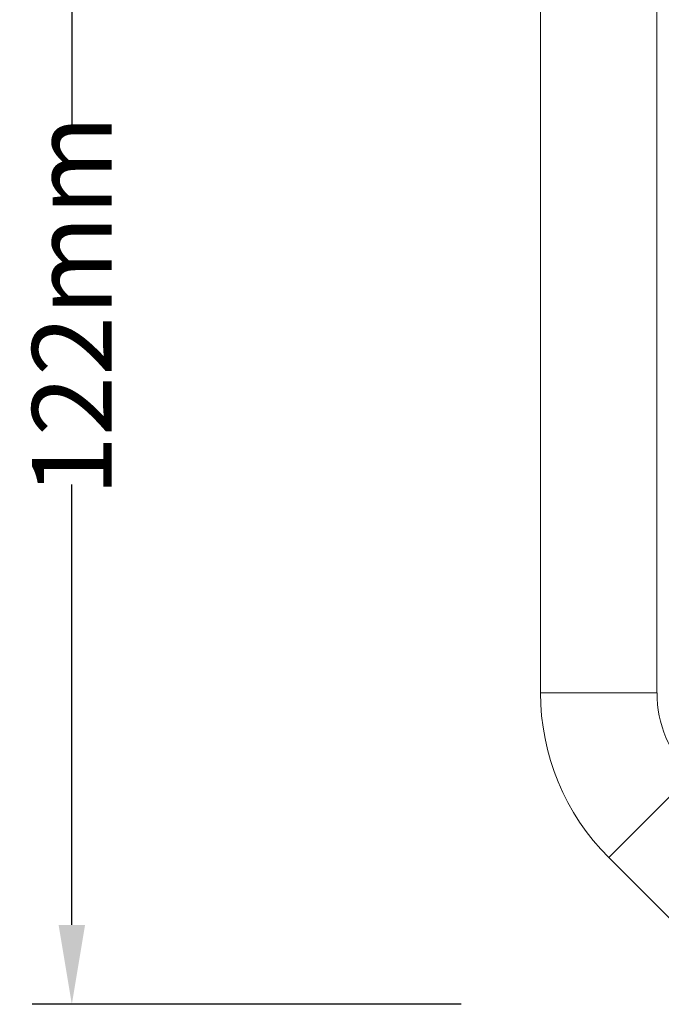
# Model space of a CAD drawing. Units: millimetres. Extents: x 701 to 1153, y 700 to 999.
# Drawn here: x 740 to 756, y 922 to 947 of the extents above; entities that cross this region are included whole.
import ezdxf

# ---------------------------------------------------------------- set-up
doc = ezdxf.new("R2010")
doc.units = ezdxf.units.MM
doc.styles.get("Standard").update_dxf_attribs({"font": 'Arial.ttf'})
doc.dimstyles.get("Standard").update_dxf_attribs({"dimtxt": 0.18, "dimasz": 0.18, "dimexe": 0.18, "dimexo": 0.0625, "dimgap": 0.09, "dimtad": 0, "dimtih": 1, "dimtoh": 1, "dimdec": 4, "dimzin": 0, "dimdsep": 46, "dimtxsty": 'Standard', "dimcen": 0.09, "dimadec": 0, "dimazin": 0, "dimtfac": 1, "dimtdec": 4, "dimtofl": 0, "dimtmove": 0, "dimatfit": 3, "dimfxl": 1, "dimtolj": 1, "dimtzin": 0, "dimarcsym": 0})

# ---------------------------------------------------------------- blocks, each defined once
blk = doc.blocks.new('*D7')
at = {"color": 0, "lineweight": -2, "transparency": 16777216}
for p, q in [((750.827, 957.395), (740.03, 957.395)), ((741.03, 955.395), (741.03, 944.306)), ((741.03, 924.205), (741.03, 935.294)), ((750.827, 922.205), (740.03, 922.205))]:
    blk.add_line(p, q, dxfattribs=at)
at = {"color": 0, "transparency": 16777216}
for points in [[(740.697, 955.395), (741.364, 955.395), (741.03, 957.395)], [(740.697, 924.205), (741.364, 924.205), (741.03, 922.205)]]:
    blk.add_solid(points, dxfattribs=at)
at = {"layer": 'Defpoints', "color": 0, "transparency": 16777216}
for p in [(752.827, 957.395), (741.03, 922.205), (752.827, 922.205)]:
    blk.add_point(p, dxfattribs=at)
at = {"color": 0, "transparency": 16777216, "insert": (741.03, 939.8), "char_height": 2, "attachment_point": 5, "rotation": 90}
blk.add_mtext('\\A1;122mm', dxfattribs=at)

msp = doc.modelspace()

# ---------------------------------------------------------------- linework, layer by layer
at = {"color": 0, "linetype": 'Continuous', "lineweight": 0}
for p, q in [((752.827, 949.259), (752.827, 930.048)), ((755.759, 930.048), (755.759, 949.259)), ((755.759, 930.048), (752.827, 930.048)), ((756.618, 927.974), (754.544, 925.9)), ((754.544, 925.9), (756.815, 923.63))]:
    msp.add_line(p, q, dxfattribs=at)
for radius in [5.865, 2.932]:
    msp.add_arc((758.692, 930.048), radius, 180, 225, dxfattribs=at)

# ---------------------------------------------------------------- dimensions: what is measured, and where the dimension line sits
at = {"color": 0}
dim = msp.add_linear_dim(base=(741.03, 922.205), p1=(752.827, 957.395), p2=(752.827, 922.205), angle=90, text='122mm', dimstyle='Standard', override={"dimtxt": 2, "dimasz": 2, "dimexe": 1, "dimexo": 2, "dimdec": 1, "dimdle": 2}, dxfattribs=at)
dim.commit()
dim.dimension.update_dxf_attribs({"geometry": '*D7', "text_midpoint": (741.03, 939.8), "text_rotation": 90})

doc.saveas('drawing.dxf')
